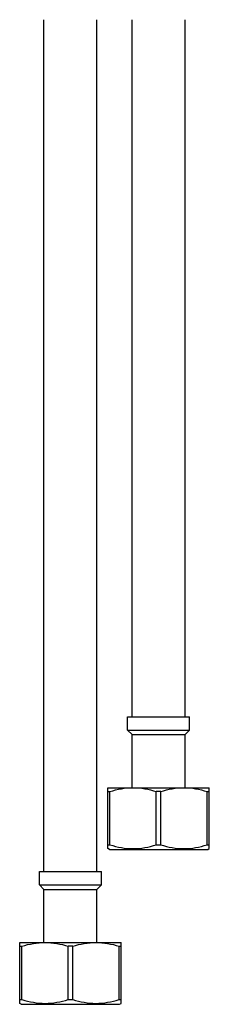
# Model space of a CAD drawing. Units: millimetres. Extents: x 9810 to 12719, y 8746 to 9660.
# Drawn here: x 9813 to 9856, y 8772 to 8994 of the extents above; entities that cross this region are included whole.
import ezdxf

# ---------------------------------------------------------------- set-up
doc = ezdxf.new("R2010")
doc.units = ezdxf.units.MM
doc.header["$LTSCALE"] = 544.5
doc.layers.add('62783_03_A0_BL0', color=7, linetype='CONTINUOUS')
doc.layers.add('62783_03_A0_BL1', color=7, linetype='CONTINUOUS')

msp = doc.modelspace()

# ---------------------------------------------------------------- linework, layer by layer
at = {"layer": '62783_03_A0_BL0', "color": 7, "linetype": 'Continuous'}
for p, q in [((9818.36, 8801.7), (9818.36, 8994.42)), ((9830.36, 8801.7), (9830.36, 8994.42)), ((9817.36, 8801.7), (9831.36, 8801.7)), ((9817.36, 8798.7), (9817.36, 8801.7)), ((9831.36, 8798.7), (9831.36, 8801.7)), ((9817.36, 8798.7), (9831.36, 8798.7)), ((9818.36, 8797.7), (9817.36, 8798.7)), ((9830.36, 8797.7), (9831.36, 8798.7)), ((9818.36, 8797.7), (9830.36, 8797.7)), ((9818.36, 8785.7), (9818.36, 8797.7)), ((9830.36, 8785.7), (9830.36, 8797.7)), ((9812.86, 8785.7), (9835.86, 8785.7)), ((9812.86, 8771.91), (9812.86, 8785.7)), ((9812.86, 8784.83), (9813.36, 8784.83)), ((9813.36, 8772.78), (9813.36, 8784.83)), ((9824.86, 8784.83), (9823.86, 8784.83)), ((9823.86, 8772.78), (9823.86, 8784.83)), ((9824.86, 8772.78), (9824.86, 8784.83)), ((9835.36, 8784.83), (9835.86, 8784.83)), ((9835.36, 8772.78), (9835.36, 8784.83)), ((9835.86, 8771.91), (9835.86, 8785.7)), ((9812.86, 8772.78), (9813.36, 8772.78)), ((9813.23, 8771.7), (9812.86, 8771.91)), ((9813.23, 8771.7), (9835.48, 8771.7)), ((9823.86, 8772.78), (9824.86, 8772.78)), ((9835.36, 8772.78), (9835.86, 8772.78)), ((9835.48, 8771.7), (9835.86, 8771.91))]:
    msp.add_line(p, q, dxfattribs=at)
for points, start_tangent, end_tangent in [([(9813.36, 8784.83), (9818.61, 8785.7)], (0.954919, 0.296866), (1, 0)), ([(9818.61, 8785.7), (9823.86, 8784.83)], (1, 0), (0.954919, -0.296866)), ([(9824.86, 8784.83), (9830.11, 8785.7)], (0.954919, 0.296866), (1, 0)), ([(9830.11, 8785.7), (9835.36, 8784.83)], (1, 0), (0.954919, -0.296866)), ([(9813.36, 8772.78), (9818.61, 8771.91), (9823.86, 8772.78)], (0.954919, -0.296866), (0.954919, 0.296866)), ([(9824.86, 8772.78), (9830.11, 8771.91), (9835.36, 8772.78)], (0.954919, -0.296866), (0.954919, 0.296866))]:
    msp.add_spline(points, degree=3, dxfattribs=dict(at, start_tangent=start_tangent, end_tangent=end_tangent))
at = {"layer": '62783_03_A0_BL1', "color": 7, "linetype": 'Continuous'}
for p, q in [((9838.29, 8836.7), (9838.29, 8994.42)), ((9850.29, 8836.7), (9850.29, 8994.42)), ((9837.29, 8836.7), (9851.29, 8836.7)), ((9837.29, 8833.7), (9837.29, 8836.7)), ((9851.29, 8833.7), (9851.29, 8836.7)), ((9837.29, 8833.7), (9851.29, 8833.7)), ((9838.29, 8832.7), (9837.29, 8833.7)), ((9850.29, 8832.7), (9851.29, 8833.7)), ((9838.29, 8832.7), (9850.29, 8832.7)), ((9838.29, 8820.7), (9838.29, 8832.7)), ((9850.29, 8820.7), (9850.29, 8832.7)), ((9832.79, 8820.7), (9855.79, 8820.7)), ((9832.79, 8806.91), (9832.79, 8820.7)), ((9855.79, 8806.91), (9855.79, 8820.7)), ((9832.79, 8819.83), (9833.29, 8819.83)), ((9833.29, 8807.78), (9833.29, 8819.83)), ((9844.79, 8819.83), (9843.79, 8819.83)), ((9843.79, 8807.78), (9843.79, 8819.83)), ((9844.79, 8807.78), (9844.79, 8819.83)), ((9855.29, 8819.83), (9855.79, 8819.83)), ((9855.29, 8807.78), (9855.29, 8819.83)), ((9832.79, 8807.78), (9833.29, 8807.78)), ((9833.17, 8806.7), (9832.79, 8806.91)), ((9843.79, 8807.78), (9844.79, 8807.78)), ((9855.29, 8807.78), (9855.79, 8807.78)), ((9855.42, 8806.7), (9855.79, 8806.91)), ((9833.17, 8806.7), (9855.42, 8806.7))]:
    msp.add_line(p, q, dxfattribs=at)
for points, start_tangent, end_tangent in [([(9833.29, 8819.83), (9838.54, 8820.7)], (0.954919, 0.296866), (1, 0)), ([(9838.54, 8820.7), (9843.79, 8819.83)], (1, 0), (0.954919, -0.296866)), ([(9844.79, 8819.83), (9850.04, 8820.7)], (0.954919, 0.296866), (1, 0)), ([(9850.04, 8820.7), (9855.29, 8819.83)], (1, 0), (0.954919, -0.296866)), ([(9833.29, 8807.78), (9838.54, 8806.91), (9843.79, 8807.78)], (0.954919, -0.296866), (0.954919, 0.296866)), ([(9844.79, 8807.78), (9850.04, 8806.91), (9855.29, 8807.78)], (0.954919, -0.296866), (0.954919, 0.296866))]:
    msp.add_spline(points, degree=3, dxfattribs=dict(at, start_tangent=start_tangent, end_tangent=end_tangent))

doc.saveas('drawing.dxf')
